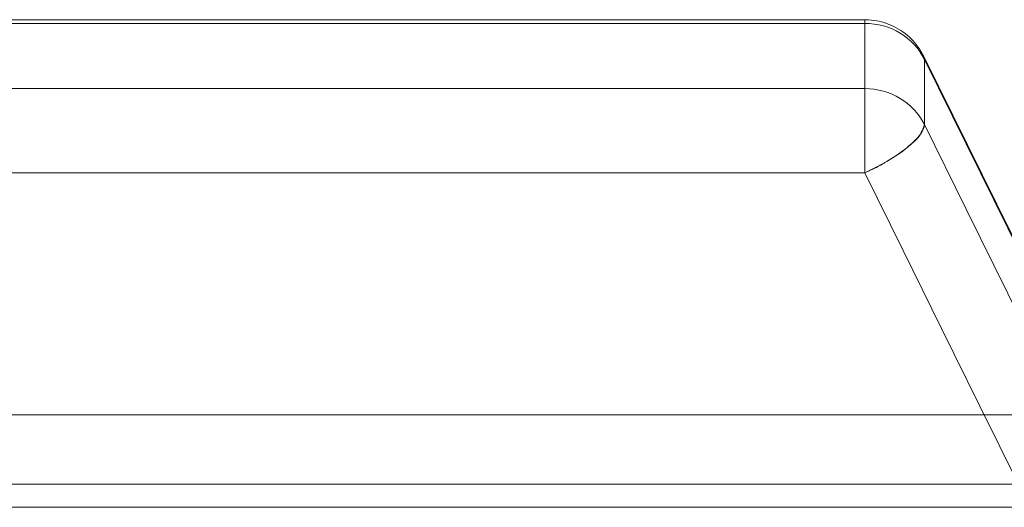
# Model space of a CAD drawing. Units: millimetres. Extents: x -1627 to 5093, y -1779 to 2973.
# Drawn here: x 3440 to 3514, y 1139 to 1176 of the extents above; entities that cross this region are included whole.
import ezdxf

# ---------------------------------------------------------------- set-up
doc = ezdxf.new("R2010")
doc.units = ezdxf.units.MM
for name, color, linetype, lineweight in [('135', 7, 'Continuous', 9), ('139', 7, 'Continuous', 9), ('NW205 Cycle 3D_dwg', 8, 'Continuous', 9)]:
    doc.layers.add(name, color=color, linetype=linetype, lineweight=lineweight)

# ---------------------------------------------------------------- blocks, each defined once
blk = doc.blocks.new('NW205 Cycle 3D_dwg_2056030201-457079-West')
at = {"layer": '135'}
for p, q in [((-1.163, 969.89), (-123.163, 969.89)), ((-18.663, 962.89), (-101.663, 962.89))]:
    blk.add_line(p, q, dxfattribs=at)
blk = doc.blocks.new('NW205 Cycle 3D_dwg_2056010303-457081-West')
at = {"layer": '139'}
for p, q in [((-32.337, 999.846), (-97.988, 999.846)), ((-32.337, 999.567), (-32.337, 999.838)), ((-32.337, 999.567), (-32.337, 999.838)), ((-15.223, 971.488), (-27.854, 997.061)), ((-32.337, 988.252), (-32.337, 994.621)), ((-32.337, 988.252), (-32.337, 994.621))]:
    blk.add_line(p, q, dxfattribs=at)
at = {"layer": '139', "flags": 128}
for points in [[(-97.988, 999.567), (-81.575, 999.567), (-65.163, 999.567), (-48.75, 999.567), (-32.337, 999.567)], [(-97.988, 999.567), (-81.575, 999.567), (-65.163, 999.567), (-48.75, 999.567), (-32.337, 999.567)], [(-27.883, 997.118), (-27.977, 997.294), (-28.079, 997.467), (-28.187, 997.635), (-28.302, 997.799), (-28.423, 997.958), (-28.551, 998.112), (-28.684, 998.26), (-28.824, 998.404), (-28.969, 998.541), (-29.119, 998.673), (-29.275, 998.799), (-29.435, 998.918), (-29.6, 999.031), (-29.77, 999.137), (-29.944, 999.236), (-30.121, 999.328), (-30.302, 999.413), (-30.486, 999.491), (-30.673, 999.561), (-30.863, 999.624), (-31.056, 999.679), (-31.25, 999.727), (-31.446, 999.766), (-31.643, 999.798), (-31.842, 999.822), (-32.041, 999.838), (-32.241, 999.845), (-32.337, 999.846)], [(-32.337, 999.567), (-32.337, 998.33), (-32.337, 997.094), (-32.337, 995.857), (-32.337, 994.621)], [(-32.337, 999.567), (-32.337, 998.33), (-32.337, 997.094), (-32.337, 995.857), (-32.337, 994.621)], [(-27.806, 996.841), (-24.645, 990.442), (-21.484, 984.043), (-18.323, 977.644), (-15.163, 971.244)], [(-27.806, 991.896), (-27.806, 993.132), (-27.806, 994.368), (-27.806, 995.605), (-27.806, 996.841)], [(-27.806, 996.841), (-24.645, 990.442), (-21.484, 984.043), (-18.323, 977.644), (-15.163, 971.244)], [(-27.806, 991.896), (-27.806, 993.132), (-27.806, 994.368), (-27.806, 995.605), (-27.806, 996.841)], [(-32.337, 994.621), (-48.75, 994.621), (-65.163, 994.621), (-81.575, 994.621), (-97.988, 994.621)], [(-32.337, 994.621), (-48.75, 994.621), (-65.163, 994.621), (-81.575, 994.621), (-97.988, 994.621)], [(-15.163, 966.299), (-18.323, 972.698), (-21.484, 979.097), (-24.645, 985.496), (-27.806, 991.896)], [(-15.163, 966.299), (-18.323, 972.698), (-21.484, 979.097), (-24.645, 985.496), (-27.806, 991.896)], [(-97.988, 988.252), (-81.575, 988.252), (-65.163, 988.252), (-48.75, 988.252), (-32.337, 988.252)], [(-97.988, 988.252), (-81.575, 988.252), (-65.163, 988.252), (-48.75, 988.252), (-32.337, 988.252)], [(-32.337, 988.252), (-29.423, 982.352), (-26.508, 976.451), (-23.594, 970.551), (-20.679, 964.65)], [(-32.337, 988.252), (-29.423, 982.352), (-26.508, 976.451), (-23.594, 970.551), (-20.679, 964.65)], [(-109.646, 964.65), (-87.404, 964.65), (-65.163, 964.65), (-42.921, 964.65), (-20.679, 964.65)], [(-20.679, 964.65), (-42.921, 964.65), (-65.163, 964.65), (-87.404, 964.65), (-109.646, 964.65)]]:
    blk.add_lwpolyline(points, dxfattribs=at)
at = {"layer": '139'}
for centre, major_axis, ratio, start_param, end_param in [((-32.337, 994.846), (5, 0), 0.944079, 0.436332, 1.570796), ((-32.337, 994.846), (5, 0), 0.944079, 0.436332, 1.570796), ((-32.337, 994.846), (4.483, 2.214), 0.298827, 6.136644, 6.500172), ((-32.337, 989.901), (5, 0), 0.944079, 0.436332, 1.570796), ((-32.337, 989.901), (5, 0), 0.944079, 0.436332, 1.570796), ((-32.337, 989.901), (4.483, 2.214), 0.298827, 4.565848, 6.136644)]:
    blk.add_ellipse(centre, major_axis=major_axis, ratio=ratio, start_param=start_param, end_param=end_param, dxfattribs=at)
for points, knots in [([(-27.806, 991.896), (-27.817, 991.862), (-27.847, 991.773), (-27.915, 991.588), (-27.996, 991.403), (-28.078, 991.241), (-28.124, 991.156), (-28.149, 991.114)], [0, 0, 0, 0, 0.0625, 0.125, 0.1875, 0.21875, 0.25, 0.25, 0.25, 0.25]), ([(-28.15, 991.113), (-28.175, 991.071), (-28.229, 990.988), (-28.357, 990.83), (-28.513, 990.679), (-28.69, 990.525), (-28.831, 990.407), (-28.968, 990.292), (-29.069, 990.203), (-29.12, 990.157), (-29.133, 990.145)], [0.250316, 0.250316, 0.250316, 0.250316, 0.28125, 0.3125, 0.375, 0.40625, 0.4375, 0.46875, 0.4921875, 0.5, 0.5, 0.5, 0.5]), ([(-29.133, 990.145), (-29.159, 990.122), (-29.262, 990.028), (-29.427, 989.896), (-29.632, 989.749), (-29.876, 989.586), (-30.133, 989.427), (-30.4, 989.267), (-30.535, 989.183), (-30.603, 989.141)], [0.5000308, 0.5000308, 0.5000308, 0.5000308, 0.515625, 0.5625, 0.59375, 0.625, 0.6875, 0.71875, 0.75, 0.75, 0.75, 0.75]), ([(-30.603, 989.141), (-30.671, 989.099), (-30.808, 989.013), (-31.088, 988.848), (-31.447, 988.651), (-31.888, 988.436), (-32.187, 988.31), (-32.337, 988.252)], [0.750006, 0.750006, 0.750006, 0.750006, 0.78125, 0.8125, 0.875, 0.9375, 1, 1, 1, 1])]:
    blk.add_open_spline(points, degree=3, knots=knots, dxfattribs=at)
blk = doc.blocks.new('NW205 Cycle 3D_dwg_2056030201$1$ATF-457131-West')
at = {"layer": '135'}
for p, q in [((-1.163, 969.89), (-123.163, 969.89)), ((-18.663, 962.89), (-101.663, 962.89))]:
    blk.add_line(p, q, dxfattribs=at)
blk = doc.blocks.new('NW205 Cycle 3D_dwg_2056010303$1$ATF-457133-West')
at = {"layer": '139'}
for p, q in [((-32.337, 999.846), (-97.988, 999.846)), ((-32.337, 999.567), (-32.337, 999.838)), ((-32.337, 999.567), (-32.337, 999.838)), ((-15.223, 971.488), (-27.854, 997.061)), ((-32.337, 988.252), (-32.337, 994.621)), ((-32.337, 988.252), (-32.337, 994.621))]:
    blk.add_line(p, q, dxfattribs=at)
at = {"layer": '139', "flags": 128}
for points in [[(-97.988, 999.567), (-81.575, 999.567), (-65.163, 999.567), (-48.75, 999.567), (-32.337, 999.567)], [(-97.988, 999.567), (-81.575, 999.567), (-65.163, 999.567), (-48.75, 999.567), (-32.337, 999.567)], [(-27.883, 997.118), (-27.977, 997.294), (-28.079, 997.467), (-28.187, 997.635), (-28.302, 997.799), (-28.423, 997.958), (-28.551, 998.112), (-28.684, 998.26), (-28.824, 998.404), (-28.969, 998.541), (-29.119, 998.673), (-29.275, 998.799), (-29.435, 998.918), (-29.6, 999.031), (-29.77, 999.137), (-29.944, 999.236), (-30.121, 999.328), (-30.302, 999.413), (-30.486, 999.491), (-30.673, 999.561), (-30.863, 999.624), (-31.056, 999.679), (-31.25, 999.727), (-31.446, 999.766), (-31.643, 999.798), (-31.842, 999.822), (-32.041, 999.838), (-32.241, 999.845), (-32.337, 999.846)], [(-32.337, 999.567), (-32.337, 998.33), (-32.337, 997.094), (-32.337, 995.857), (-32.337, 994.621)], [(-32.337, 999.567), (-32.337, 998.33), (-32.337, 997.094), (-32.337, 995.857), (-32.337, 994.621)], [(-27.806, 996.841), (-24.645, 990.442), (-21.484, 984.043), (-18.323, 977.644), (-15.163, 971.244)], [(-27.806, 991.896), (-27.806, 993.132), (-27.806, 994.368), (-27.806, 995.605), (-27.806, 996.841)], [(-27.806, 996.841), (-24.645, 990.442), (-21.484, 984.043), (-18.323, 977.644), (-15.163, 971.244)], [(-27.806, 991.896), (-27.806, 993.132), (-27.806, 994.368), (-27.806, 995.605), (-27.806, 996.841)], [(-32.337, 994.621), (-48.75, 994.621), (-65.163, 994.621), (-81.575, 994.621), (-97.988, 994.621)], [(-32.337, 994.621), (-48.75, 994.621), (-65.163, 994.621), (-81.575, 994.621), (-97.988, 994.621)], [(-15.163, 966.299), (-18.323, 972.698), (-21.484, 979.097), (-24.645, 985.496), (-27.806, 991.896)], [(-15.163, 966.299), (-18.323, 972.698), (-21.484, 979.097), (-24.645, 985.496), (-27.806, 991.896)], [(-97.988, 988.252), (-81.575, 988.252), (-65.163, 988.252), (-48.75, 988.252), (-32.337, 988.252)], [(-97.988, 988.252), (-81.575, 988.252), (-65.163, 988.252), (-48.75, 988.252), (-32.337, 988.252)], [(-32.337, 988.252), (-29.423, 982.352), (-26.508, 976.451), (-23.594, 970.551), (-20.679, 964.65)], [(-32.337, 988.252), (-29.423, 982.352), (-26.508, 976.451), (-23.594, 970.551), (-20.679, 964.65)], [(-109.646, 964.65), (-87.404, 964.65), (-65.163, 964.65), (-42.921, 964.65), (-20.679, 964.65)], [(-20.679, 964.65), (-42.921, 964.65), (-65.163, 964.65), (-87.404, 964.65), (-109.646, 964.65)]]:
    blk.add_lwpolyline(points, dxfattribs=at)
at = {"layer": '139'}
for centre, major_axis, ratio, start_param, end_param in [((-32.337, 994.846), (5, 0), 0.944079, 0.436332, 1.570796), ((-32.337, 994.846), (5, 0), 0.944079, 0.436332, 1.570796), ((-32.337, 994.846), (4.483, 2.214), 0.298827, 6.136644, 6.500172), ((-32.337, 989.901), (5, 0), 0.944079, 0.436332, 1.570796), ((-32.337, 989.901), (5, 0), 0.944079, 0.436332, 1.570796), ((-32.337, 989.901), (4.483, 2.214), 0.298827, 4.565848, 6.136644)]:
    blk.add_ellipse(centre, major_axis=major_axis, ratio=ratio, start_param=start_param, end_param=end_param, dxfattribs=at)
for points, knots in [([(-27.806, 991.896), (-27.817, 991.862), (-27.847, 991.773), (-27.915, 991.588), (-27.996, 991.403), (-28.078, 991.241), (-28.124, 991.156), (-28.149, 991.114)], [0, 0, 0, 0, 0.0625, 0.125, 0.1875, 0.21875, 0.25, 0.25, 0.25, 0.25]), ([(-28.15, 991.113), (-28.175, 991.071), (-28.229, 990.988), (-28.357, 990.83), (-28.513, 990.679), (-28.69, 990.525), (-28.831, 990.407), (-28.968, 990.292), (-29.069, 990.203), (-29.12, 990.157), (-29.133, 990.145)], [0.250316, 0.250316, 0.250316, 0.250316, 0.28125, 0.3125, 0.375, 0.40625, 0.4375, 0.46875, 0.4921875, 0.5, 0.5, 0.5, 0.5]), ([(-29.133, 990.145), (-29.159, 990.122), (-29.262, 990.028), (-29.427, 989.896), (-29.632, 989.749), (-29.876, 989.586), (-30.133, 989.427), (-30.4, 989.267), (-30.535, 989.183), (-30.603, 989.141)], [0.5000308, 0.5000308, 0.5000308, 0.5000308, 0.515625, 0.5625, 0.59375, 0.625, 0.6875, 0.71875, 0.75, 0.75, 0.75, 0.75]), ([(-30.603, 989.141), (-30.671, 989.099), (-30.808, 989.013), (-31.088, 988.848), (-31.447, 988.651), (-31.888, 988.436), (-32.187, 988.31), (-32.337, 988.252)], [0.750006, 0.750006, 0.750006, 0.750006, 0.78125, 0.8125, 0.875, 0.9375, 1, 1, 1, 1])]:
    blk.add_open_spline(points, degree=3, knots=knots, dxfattribs=at)
blk = doc.blocks.new('NW205 Cycle 3D_dwg-457030-West')
for name in ['NW205 Cycle 3D_dwg_2056010303-457081-West', 'NW205 Cycle 3D_dwg_2056010303$1$ATF-457133-West', 'NW205 Cycle 3D_dwg_2056030201-457079-West', 'NW205 Cycle 3D_dwg_2056030201$1$ATF-457131-West']:
    blk.add_blockref(name, (0, 0))

msp = doc.modelspace()

# ---------------------------------------------------------------- block references
at = {"layer": 'NW205 Cycle 3D_dwg', "color": 7}
msp.add_blockref('NW205 Cycle 3D_dwg-457030-West', (3535.95, 176), dxfattribs=at)

doc.saveas('drawing.dxf')
